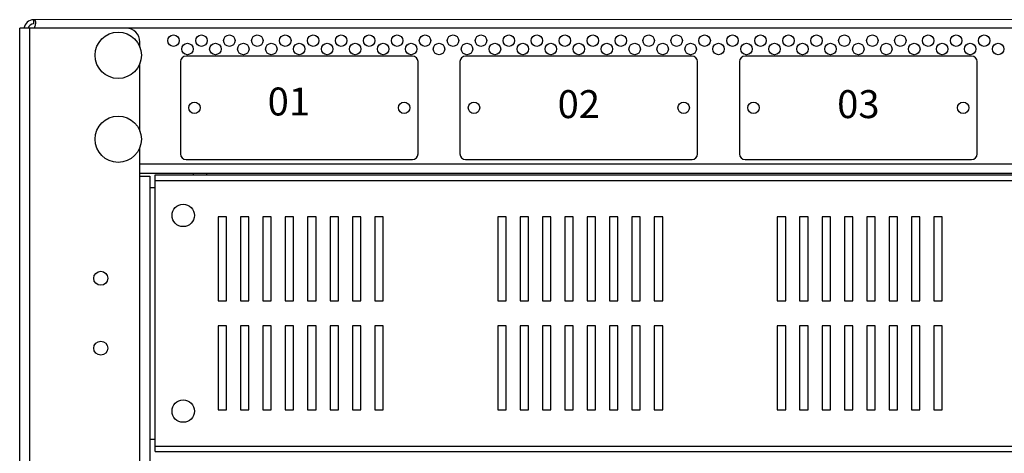
# Model space of a CAD drawing. Units: millimetres. Extents: x 0 to 7470, y 0 to 4752.
# Drawn here: x 4790 to 5142, y 2231 to 2386 of the extents above; entities that cross this region are included whole.
import ezdxf

# ---------------------------------------------------------------- set-up
doc = ezdxf.new("R2010")
doc.units = ezdxf.units.MM
doc.layers.add('wymiary', color=150, linetype='Continuous', lineweight=9)
doc.layers.add('wymiary @ 16', color=150, linetype='Continuous', lineweight=9)
doc.styles.add('CP_TXTCON', font='arial.ttf', dxfattribs={"width": 0.8})
doc.styles.add('WD_IEC', font='ISOCP2.shx', dxfattribs={"width": 0.9, "height": 4})
doc.dimstyles.new('Lamel', dxfattribs={"dimtxt": 3, "dimasz": 2.5, "dimexe": 0.18, "dimexo": 0.625, "dimgap": 1, "dimtad": 1, "dimtoh": 1, "dimdec": 1, "dimzin": 9, "dimtxsty": 'WD_IEC', "dimcen": 0.09, "dimclrd": 256, "dimclre": 1, "dimclrt": 7, "dimadec": 0, "dimazin": 0, "dimtfac": 1, "dimtdec": 1, "dimtmove": 0, "dimatfit": 3, "dimfxl": 0, "dimlwd": 9, "dimarcsym": 0})

# ---------------------------------------------------------------- blocks, each defined once
blk = doc.blocks.new('*D44')
at = {"layer": 'Defpoints', "color": 0, "transparency": 16777216}
for p in [(5489.57, 3507.27), (5489.57, 3029.77), (4789.57, 2382.65)]:
    blk.add_point(p, dxfattribs=at)
at = {"layer": 'wymiary', "color": 1, "lineweight": -2, "transparency": 16777216}
for p, q in [((4789.57, 2392.65), (4789.57, 3510.15)), ((5489.57, 3039.77), (5489.57, 3510.15))]:
    blk.add_line(p, q, dxfattribs=at)
at = {"layer": 'wymiary', "lineweight": 9, "transparency": 16777216}
blk.add_line((4829.57, 3507.27), (5449.57, 3507.27), dxfattribs=at)
at = {"layer": 'wymiary', "transparency": 16777216}
for points in [[(4829.57, 3513.94), (4829.57, 3500.61), (4789.57, 3507.27)], [(5449.57, 3513.94), (5449.57, 3500.61), (5489.57, 3507.27)]]:
    blk.add_solid(points, dxfattribs=at)
at = {"layer": 'wymiary', "color": 7, "transparency": 16777216, "insert": (5139.57, 3555.27), "char_height": 64, "attachment_point": 5, "style": 'WD_IEC'}
blk.add_mtext('700', dxfattribs=at)

msp = doc.modelspace()

# ---------------------------------------------------------------- linework, layer by layer
at = {"color": 7}
msp.add_line((5489.57, 2385.77), (4794.5, 2385.64), dxfattribs=at)
at = {"color": 7, "linetype": 'Continuous'}
for p, q in [((5489.57, 2382.65), (4789.57, 2382.65)), ((4789.57, 1139.15), (4789.57, 2382.65)), ((4793.07, 2382.65), (4793.07, 1138.68)), ((4832.57, 2375.8), (4832.57, 2377.65)), ((4847.07, 2370.65), (4847.07, 2337.65)), ((4930.07, 2372.65), (4849.07, 2372.65)), ((4932.07, 2337.65), (4932.07, 2370.65)), ((4947.07, 2370.65), (4947.07, 2337.65)), ((5030.07, 2372.65), (4949.07, 2372.65)), ((5032.07, 2337.65), (5032.07, 2370.65)), ((5047.07, 2370.65), (5047.07, 2337.65)), ((5130.07, 2372.65), (5049.07, 2372.65)), ((5132.07, 2337.65), (5132.07, 2370.65)), ((4832.57, 2345.8), (4832.57, 2369.99)), ((4832.57, 1185.3), (4832.57, 2339.99)), ((4849.07, 2335.65), (4930.07, 2335.65)), ((4949.07, 2335.65), (5030.07, 2335.65)), ((5049.07, 2335.65), (5130.07, 2335.65)), ((4832.57, 2334.15), (5446.57, 2334.15)), ((5446.57, 2330.65), (4832.57, 2330.65)), ((4832.57, 2329.65), (4836.07, 2329.65)), ((4836.07, 2329.65), (4836.07, 1195.15)), ((4838.07, 2231.15), (4838.07, 2330.15)), ((4838.07, 2330.15), (5442.07, 2330.15)), ((4838.07, 2328.15), (5442.07, 2328.15)), ((4851.67, 2330.65), (4851.67, 2330.15)), ((4856.47, 2330.15), (4856.47, 2330.65)), ((4836.07, 2325.65), (4838.07, 2325.65)), ((4860.57, 2315.15), (4860.57, 2285.15)), ((4863.57, 2315.15), (4860.57, 2315.15)), ((4863.57, 2285.15), (4863.57, 2315.15)), ((4868.57, 2315.15), (4868.57, 2285.15)), ((4871.57, 2315.15), (4868.57, 2315.15)), ((4871.57, 2285.15), (4871.57, 2315.15)), ((4876.57, 2315.15), (4876.57, 2285.15)), ((4879.57, 2315.15), (4876.57, 2315.15)), ((4879.57, 2285.15), (4879.57, 2315.15)), ((4884.57, 2315.15), (4884.57, 2285.15)), ((4887.57, 2315.15), (4884.57, 2315.15)), ((4887.57, 2285.15), (4887.57, 2315.15)), ((4892.57, 2315.15), (4892.57, 2285.15)), ((4895.57, 2315.15), (4892.57, 2315.15)), ((4895.57, 2285.15), (4895.57, 2315.15)), ((4900.57, 2315.15), (4900.57, 2285.15)), ((4903.57, 2315.15), (4900.57, 2315.15)), ((4903.57, 2285.15), (4903.57, 2315.15)), ((4908.57, 2315.15), (4908.57, 2285.15)), ((4911.57, 2315.15), (4908.57, 2315.15)), ((4911.57, 2285.15), (4911.57, 2315.15)), ((4916.57, 2315.15), (4916.57, 2285.15)), ((4919.57, 2315.15), (4916.57, 2315.15)), ((4919.57, 2285.15), (4919.57, 2315.15)), ((4960.57, 2315.15), (4960.57, 2285.15)), ((4963.57, 2315.15), (4960.57, 2315.15)), ((4963.57, 2285.15), (4963.57, 2315.15)), ((4968.57, 2315.15), (4968.57, 2285.15)), ((4971.57, 2315.15), (4968.57, 2315.15)), ((4971.57, 2285.15), (4971.57, 2315.15)), ((4976.57, 2315.15), (4976.57, 2285.15)), ((4979.57, 2315.15), (4976.57, 2315.15)), ((4979.57, 2285.15), (4979.57, 2315.15)), ((4984.57, 2315.15), (4984.57, 2285.15)), ((4987.57, 2315.15), (4984.57, 2315.15)), ((4987.57, 2285.15), (4987.57, 2315.15)), ((4992.57, 2315.15), (4992.57, 2285.15)), ((4995.57, 2315.15), (4992.57, 2315.15)), ((4995.57, 2285.15), (4995.57, 2315.15)), ((5000.57, 2315.15), (5000.57, 2285.15)), ((5003.57, 2315.15), (5000.57, 2315.15)), ((5003.57, 2285.15), (5003.57, 2315.15)), ((5008.57, 2315.15), (5008.57, 2285.15)), ((5011.57, 2315.15), (5008.57, 2315.15)), ((5011.57, 2285.15), (5011.57, 2315.15)), ((5016.57, 2315.15), (5016.57, 2285.15)), ((5019.57, 2315.15), (5016.57, 2315.15)), ((5019.57, 2285.15), (5019.57, 2315.15)), ((5060.57, 2315.15), (5060.57, 2285.15)), ((5063.57, 2315.15), (5060.57, 2315.15)), ((5063.57, 2285.15), (5063.57, 2315.15)), ((5068.57, 2315.15), (5068.57, 2285.15)), ((5071.57, 2315.15), (5068.57, 2315.15)), ((5071.57, 2285.15), (5071.57, 2315.15)), ((5076.57, 2315.15), (5076.57, 2285.15)), ((5079.57, 2315.15), (5076.57, 2315.15)), ((5079.57, 2285.15), (5079.57, 2315.15)), ((5084.57, 2315.15), (5084.57, 2285.15)), ((5087.57, 2315.15), (5084.57, 2315.15)), ((5087.57, 2285.15), (5087.57, 2315.15)), ((5092.57, 2315.15), (5092.57, 2285.15)), ((5095.57, 2315.15), (5092.57, 2315.15)), ((5095.57, 2285.15), (5095.57, 2315.15)), ((5100.57, 2315.15), (5100.57, 2285.15)), ((5103.57, 2315.15), (5100.57, 2315.15)), ((5103.57, 2285.15), (5103.57, 2315.15)), ((5108.57, 2315.15), (5108.57, 2285.15)), ((5111.57, 2315.15), (5108.57, 2315.15)), ((5111.57, 2285.15), (5111.57, 2315.15)), ((5116.57, 2315.15), (5116.57, 2285.15)), ((5119.57, 2315.15), (5116.57, 2315.15)), ((5119.57, 2285.15), (5119.57, 2315.15)), ((4860.57, 2285.15), (4863.57, 2285.15)), ((4868.57, 2285.15), (4871.57, 2285.15)), ((4876.57, 2285.15), (4879.57, 2285.15)), ((4884.57, 2285.15), (4887.57, 2285.15)), ((4892.57, 2285.15), (4895.57, 2285.15)), ((4900.57, 2285.15), (4903.57, 2285.15)), ((4908.57, 2285.15), (4911.57, 2285.15)), ((4916.57, 2285.15), (4919.57, 2285.15)), ((4960.57, 2285.15), (4963.57, 2285.15)), ((4968.57, 2285.15), (4971.57, 2285.15)), ((4976.57, 2285.15), (4979.57, 2285.15)), ((4984.57, 2285.15), (4987.57, 2285.15)), ((4992.57, 2285.15), (4995.57, 2285.15)), ((5000.57, 2285.15), (5003.57, 2285.15)), ((5008.57, 2285.15), (5011.57, 2285.15)), ((5016.57, 2285.15), (5019.57, 2285.15)), ((5060.57, 2285.15), (5063.57, 2285.15)), ((5068.57, 2285.15), (5071.57, 2285.15)), ((5076.57, 2285.15), (5079.57, 2285.15)), ((5084.57, 2285.15), (5087.57, 2285.15)), ((5092.57, 2285.15), (5095.57, 2285.15)), ((5100.57, 2285.15), (5103.57, 2285.15)), ((5108.57, 2285.15), (5111.57, 2285.15)), ((5116.57, 2285.15), (5119.57, 2285.15)), ((4860.57, 2276.15), (4860.57, 2246.15)), ((4863.57, 2276.15), (4860.57, 2276.15)), ((4863.57, 2246.15), (4863.57, 2276.15)), ((4868.57, 2276.15), (4868.57, 2246.15)), ((4871.57, 2276.15), (4868.57, 2276.15)), ((4871.57, 2246.15), (4871.57, 2276.15)), ((4876.57, 2276.15), (4876.57, 2246.15)), ((4879.57, 2276.15), (4876.57, 2276.15)), ((4879.57, 2246.15), (4879.57, 2276.15)), ((4884.57, 2276.15), (4884.57, 2246.15)), ((4887.57, 2276.15), (4884.57, 2276.15)), ((4887.57, 2246.15), (4887.57, 2276.15)), ((4892.57, 2276.15), (4892.57, 2246.15)), ((4895.57, 2276.15), (4892.57, 2276.15)), ((4895.57, 2246.15), (4895.57, 2276.15)), ((4900.57, 2276.15), (4900.57, 2246.15)), ((4903.57, 2276.15), (4900.57, 2276.15)), ((4903.57, 2246.15), (4903.57, 2276.15)), ((4908.57, 2276.15), (4908.57, 2246.15)), ((4911.57, 2276.15), (4908.57, 2276.15)), ((4911.57, 2246.15), (4911.57, 2276.15)), ((4916.57, 2276.15), (4916.57, 2246.15)), ((4919.57, 2276.15), (4916.57, 2276.15)), ((4919.57, 2246.15), (4919.57, 2276.15)), ((4960.57, 2276.15), (4960.57, 2246.15)), ((4963.57, 2276.15), (4960.57, 2276.15)), ((4963.57, 2246.15), (4963.57, 2276.15)), ((4968.57, 2276.15), (4968.57, 2246.15)), ((4971.57, 2276.15), (4968.57, 2276.15)), ((4971.57, 2246.15), (4971.57, 2276.15)), ((4976.57, 2276.15), (4976.57, 2246.15)), ((4979.57, 2276.15), (4976.57, 2276.15)), ((4979.57, 2246.15), (4979.57, 2276.15)), ((4984.57, 2276.15), (4984.57, 2246.15)), ((4987.57, 2276.15), (4984.57, 2276.15)), ((4987.57, 2246.15), (4987.57, 2276.15)), ((4992.57, 2276.15), (4992.57, 2246.15)), ((4995.57, 2276.15), (4992.57, 2276.15)), ((4995.57, 2246.15), (4995.57, 2276.15)), ((5000.57, 2276.15), (5000.57, 2246.15)), ((5003.57, 2276.15), (5000.57, 2276.15)), ((5003.57, 2246.15), (5003.57, 2276.15)), ((5008.57, 2276.15), (5008.57, 2246.15)), ((5011.57, 2276.15), (5008.57, 2276.15)), ((5011.57, 2246.15), (5011.57, 2276.15)), ((5016.57, 2276.15), (5016.57, 2246.15)), ((5019.57, 2276.15), (5016.57, 2276.15)), ((5019.57, 2246.15), (5019.57, 2276.15)), ((5060.57, 2276.15), (5060.57, 2246.15)), ((5063.57, 2276.15), (5060.57, 2276.15)), ((5063.57, 2246.15), (5063.57, 2276.15)), ((5068.57, 2276.15), (5068.57, 2246.15)), ((5071.57, 2276.15), (5068.57, 2276.15)), ((5071.57, 2246.15), (5071.57, 2276.15)), ((5076.57, 2276.15), (5076.57, 2246.15)), ((5079.57, 2276.15), (5076.57, 2276.15)), ((5079.57, 2246.15), (5079.57, 2276.15)), ((5084.57, 2276.15), (5084.57, 2246.15)), ((5087.57, 2276.15), (5084.57, 2276.15)), ((5087.57, 2246.15), (5087.57, 2276.15)), ((5092.57, 2276.15), (5092.57, 2246.15)), ((5095.57, 2276.15), (5092.57, 2276.15)), ((5095.57, 2246.15), (5095.57, 2276.15)), ((5100.57, 2276.15), (5100.57, 2246.15)), ((5103.57, 2276.15), (5100.57, 2276.15)), ((5103.57, 2246.15), (5103.57, 2276.15)), ((5108.57, 2276.15), (5108.57, 2246.15)), ((5111.57, 2276.15), (5108.57, 2276.15)), ((5111.57, 2246.15), (5111.57, 2276.15)), ((5116.57, 2276.15), (5116.57, 2246.15)), ((5119.57, 2276.15), (5116.57, 2276.15)), ((5119.57, 2246.15), (5119.57, 2276.15)), ((4860.57, 2246.15), (4863.57, 2246.15)), ((4868.57, 2246.15), (4871.57, 2246.15)), ((4876.57, 2246.15), (4879.57, 2246.15)), ((4884.57, 2246.15), (4887.57, 2246.15)), ((4892.57, 2246.15), (4895.57, 2246.15)), ((4900.57, 2246.15), (4903.57, 2246.15)), ((4908.57, 2246.15), (4911.57, 2246.15)), ((4916.57, 2246.15), (4919.57, 2246.15)), ((4960.57, 2246.15), (4963.57, 2246.15)), ((4968.57, 2246.15), (4971.57, 2246.15)), ((4976.57, 2246.15), (4979.57, 2246.15)), ((4984.57, 2246.15), (4987.57, 2246.15)), ((4992.57, 2246.15), (4995.57, 2246.15)), ((5000.57, 2246.15), (5003.57, 2246.15)), ((5008.57, 2246.15), (5011.57, 2246.15)), ((5016.57, 2246.15), (5019.57, 2246.15)), ((5060.57, 2246.15), (5063.57, 2246.15)), ((5068.57, 2246.15), (5071.57, 2246.15)), ((5076.57, 2246.15), (5079.57, 2246.15)), ((5084.57, 2246.15), (5087.57, 2246.15)), ((5092.57, 2246.15), (5095.57, 2246.15)), ((5100.57, 2246.15), (5103.57, 2246.15)), ((5108.57, 2246.15), (5111.57, 2246.15)), ((5116.57, 2246.15), (5119.57, 2246.15)), ((4836.07, 2235.65), (4838.07, 2235.65)), ((4838.07, 2233.15), (5442.07, 2233.15)), ((4838.07, 2231.15), (5442.07, 2231.15))]:
    msp.add_line(p, q, dxfattribs=at)
for centre, radius in [((4824.82, 2372.9), 8.28), ((4844.57, 2378.15), 2.05), ((4854.57, 2378.15), 2.05), ((4864.57, 2378.15), 2.05), ((4874.57, 2378.15), 2.05), ((4884.57, 2378.15), 2.05), ((4894.57, 2378.15), 2.05), ((4904.57, 2378.15), 2.05), ((4914.57, 2378.15), 2.05), ((4924.57, 2378.15), 2.05), ((4934.57, 2378.15), 2.05), ((4944.57, 2378.15), 2.05), ((4954.57, 2378.15), 2.05), ((4964.57, 2378.15), 2.05), ((4974.57, 2378.15), 2.05), ((4984.57, 2378.15), 2.05), ((4994.57, 2378.15), 2.05), ((5004.57, 2378.15), 2.05), ((5014.57, 2378.15), 2.05), ((5024.57, 2378.15), 2.05), ((5034.57, 2378.15), 2.05), ((5044.57, 2378.15), 2.05), ((5054.57, 2378.15), 2.05), ((5064.57, 2378.15), 2.05), ((5074.57, 2378.15), 2.05), ((5084.57, 2378.15), 2.05), ((5094.57, 2378.15), 2.05), ((5104.57, 2378.15), 2.05), ((5114.57, 2378.15), 2.05), ((5124.57, 2378.15), 2.05), ((5134.57, 2378.15), 2.05), ((4849.57, 2375.15), 2.05), ((4859.57, 2375.15), 2.05), ((4869.57, 2375.15), 2.05), ((4879.57, 2375.15), 2.05), ((4889.57, 2375.15), 2.05), ((4899.57, 2375.15), 2.05), ((4909.57, 2375.15), 2.05), ((4919.57, 2375.15), 2.05), ((4929.57, 2375.15), 2.05), ((4939.57, 2375.15), 2.05), ((4949.57, 2375.15), 2.05), ((4959.57, 2375.15), 2.05), ((4969.57, 2375.15), 2.05), ((4979.57, 2375.15), 2.05), ((4989.57, 2375.15), 2.05), ((4999.57, 2375.15), 2.05), ((5009.57, 2375.15), 2.05), ((5019.57, 2375.15), 2.05), ((5029.57, 2375.15), 2.05), ((5039.57, 2375.15), 2.05), ((5049.57, 2375.15), 2.05), ((5059.57, 2375.15), 2.05), ((5069.57, 2375.15), 2.05), ((5079.57, 2375.15), 2.05), ((5089.57, 2375.15), 2.05), ((5099.57, 2375.15), 2.05), ((5109.57, 2375.15), 2.05), ((5119.57, 2375.15), 2.05), ((5129.57, 2375.15), 2.05), ((5139.57, 2375.15), 2.05), ((4852.07, 2354.15), 2.05), ((4927.07, 2354.15), 2.05), ((4952.07, 2354.15), 2.05), ((5027.07, 2354.15), 2.05), ((5052.07, 2354.15), 2.05), ((5127.07, 2354.15), 2.05), ((4824.82, 2342.9), 8.28), ((4848.07, 2315.65), 4), ((4818.57, 2293.15), 2.5), ((4818.57, 2268.15), 2.5), ((4848.07, 2245.65), 4)]:
    msp.add_circle(centre, radius, dxfattribs=at)
for centre, radius, start, end in [((4794.57, 2382.15), 3.5, 91.1776, 171.9383), ((5023.03, 2387.53), 228.54, 180.4722, 180.8483), ((5022.8, 2387.53), 228.31, 180.4727, 180.8491), ((4794.57, 2382.15), 2, 91.5652, 165.6445), ((4827.57, 2377.65), 5, 0, 90), ((4849.07, 2370.65), 2, 90, 180), ((4930.07, 2370.65), 2, 0, 90), ((4949.07, 2370.65), 2, 90, 180), ((5030.07, 2370.65), 2, 0, 90), ((5049.07, 2370.65), 2, 90, 180), ((5130.07, 2370.65), 2, 0, 90), ((4849.07, 2337.65), 2, 180, 270), ((4930.07, 2337.65), 2, 270, 0), ((4949.07, 2337.65), 2, 180, 270), ((5030.07, 2337.65), 2, 270, 0), ((5049.07, 2337.65), 2, 180, 270), ((5130.07, 2337.65), 2, 270, 0)]:
    msp.add_arc(centre, radius, start, end, dxfattribs=at)
msp.add_open_spline([(4794.76, 2382.63), (4794.78, 2382.67), (4794.8, 2382.71), (4794.93, 2382.96), (4795.02, 2383.18), (4795.16, 2383.61), (4795.22, 2383.82), (4795.29, 2384.23), (4795.31, 2384.41), (4795.31, 2384.76), (4795.3, 2384.92), (4795.23, 2385.18), (4795.19, 2385.29), (4795.05, 2385.47), (4794.97, 2385.53), (4794.76, 2385.62), (4794.64, 2385.64), (4794.5, 2385.64)], degree=3, knots=[0.1015394, 0.1015394, 0.1015394, 0.1015394, 0.125, 0.125, 0.25, 0.25, 0.375, 0.375, 0.5, 0.5, 0.625, 0.625, 0.75, 0.75, 0.875, 0.875, 1, 1, 1, 1], dxfattribs=at)

# ---------------------------------------------------------------- texts
at = {"char_height": 10, "width": 79.7991, "attachment_point": 5, "style": 'CP_TXTCON'}
for s, insert in [('01', (4885.84, 2355.09)), ('02', (4989.57, 2354.15)), ('03', (5089.57, 2354.15))]:
    msp.add_mtext(s, dxfattribs=dict(at, insert=insert))

# ---------------------------------------------------------------- dimensions: what is measured, and where the dimension line sits
at = {"layer": 'wymiary @ 16'}
dim = msp.add_linear_dim(base=(5489.57, 3507.27), p1=(4789.57, 2382.65), p2=(5489.57, 3029.77), dimstyle='Lamel', override={"dimscale": 16, "dimtix": 0, "dimtofl": 1, "dimtmove": 0, "dimatfit": 3}, dxfattribs=at)
dim.commit()
dim.dimension.update_dxf_attribs({"geometry": '*D44', "text_midpoint": (5139.57, 3555.27)})

doc.saveas('drawing.dxf')
